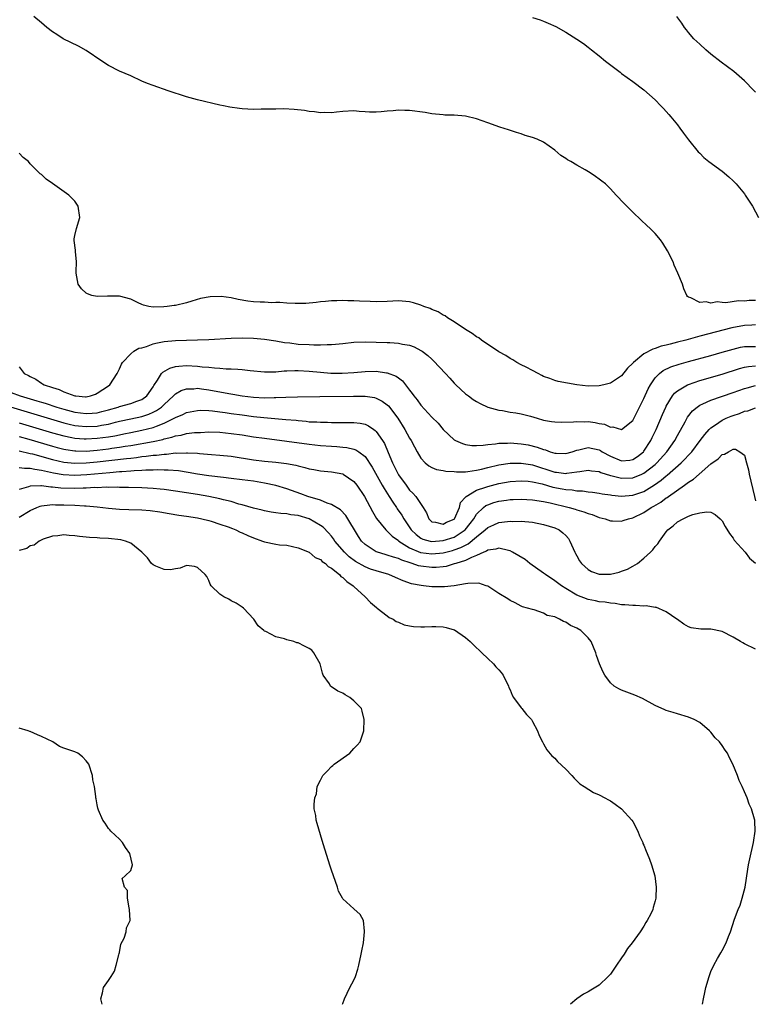
# Model space of a CAD drawing. Units: inches. Extents: x 2610000 to 2613000, y 1527000 to 1530000.
# Drawn here: x 2611903 to 2612035, y 1527000 to 1527176 of the extents above; entities that cross this region are included whole.
import ezdxf

# ---------------------------------------------------------------- set-up
doc = ezdxf.new("R2010")
doc.units = ezdxf.units.IN
doc.header["$MEASUREMENT"] = 0
doc.layers.add('LD26101527_2ft', color=52, linetype='Continuous')

msp = doc.modelspace()

# ---------------------------------------------------------------- linework, layer by layer
at = {"layer": 'LD26101527_2ft'}
for points, elevation in [([(2612035, 1527126.13), (2612033.88, 1527126.12), (2612033, 1527126), (2612031.95, 1527126.05), (2612029.67, 1527125.67), (2612029, 1527125.75), (2612028.13, 1527125.87), (2612027, 1527125.61), (2612026.15, 1527125.85), (2612025, 1527125.73), (2612023.4, 1527126.6), (2612023, 1527126.69), (2612022.81, 1527126.81), (2612022.7, 1527127), (2612022.18, 1527128.18), (2612021.89, 1527129), (2612021.07, 1527131), (2612020.44, 1527132.44), (2612020.21, 1527133), (2612019.23, 1527135), (2612018.39, 1527136.39), (2612017.95, 1527137), (2612017, 1527138.12), (2612016.13, 1527139), (2612015.51, 1527139.51), (2612014.49, 1527140.49), (2612014, 1527141), (2612013.47, 1527141.47), (2612011.96, 1527143), (2612011.46, 1527143.46), (2612011, 1527143.98), (2612010.48, 1527144.48), (2612010.05, 1527145), (2612009, 1527146.12), (2612008.08, 1527147), (2612007.47, 1527147.47), (2612007, 1527147.86), (2612006.29, 1527148.29), (2612005.34, 1527149), (2612004.48, 1527149.52), (2612003, 1527150.36), (2612001.92, 1527151), (2612001.32, 1527151.32), (2612001, 1527151.54), (2612000.11, 1527152.11), (2611999, 1527153.04), (2611997, 1527154.46), (2611995.85, 1527155), (2611995, 1527155.32), (2611993.69, 1527155.69), (2611993, 1527155.94), (2611992.18, 1527156.18), (2611990.7, 1527156.7), (2611989.16, 1527157.16), (2611987, 1527157.91), (2611985, 1527158.65), (2611983, 1527159.15), (2611981, 1527159.32), (2611979.33, 1527159.33), (2611979, 1527159.35), (2611977, 1527159.54), (2611975.78, 1527159.78), (2611973, 1527160.14), (2611972.13, 1527160.13), (2611971, 1527160.19), (2611970.06, 1527160.06), (2611969, 1527160.04), (2611967.88, 1527159.88), (2611967, 1527159.87), (2611965.83, 1527159.83), (2611965, 1527159.91), (2611963.96, 1527159.96), (2611963, 1527160.07), (2611961, 1527159.96), (2611959.86, 1527159.86), (2611959, 1527159.73), (2611957.81, 1527159.81), (2611957, 1527159.74), (2611955.93, 1527159.93), (2611955, 1527159.99), (2611954.13, 1527160.13), (2611952.33, 1527160.33), (2611950.42, 1527160.42), (2611949, 1527160.4), (2611948.41, 1527160.41), (2611947, 1527160.37), (2611946.38, 1527160.38), (2611945, 1527160.35), (2611943, 1527160.45), (2611942.5, 1527160.5), (2611940.75, 1527160.75), (2611939.65, 1527161), (2611939, 1527161.12), (2611935, 1527162.07), (2611933, 1527162.61), (2611929.69, 1527163.69), (2611927, 1527164.61), (2611925.98, 1527165), (2611925, 1527165.41), (2611923, 1527166.33), (2611921, 1527167.21), (2611919, 1527168.2), (2611917.83, 1527169), (2611915, 1527170.88), (2611913.66, 1527171.66), (2611910.92, 1527173), (2611909.74, 1527173.74), (2611909, 1527174.25), (2611907.97, 1527175), (2611907, 1527175.86), (2611905.66, 1527177)], 7474), ([(2611995, 1527176.8), (2611996.38, 1527176.38), (2611997, 1527176.16), (2611997.82, 1527175.82), (2611999.18, 1527175.18), (2612001, 1527174.17), (2612003, 1527172.93), (2612004.14, 1527172.14), (2612005, 1527171.5), (2612005.61, 1527171), (2612007, 1527169.93), (2612008.13, 1527169), (2612010.72, 1527167), (2612011, 1527166.78), (2612013, 1527165.36), (2612015, 1527163.84), (2612017, 1527162.03), (2612018.02, 1527161), (2612018.48, 1527160.48), (2612019, 1527159.95), (2612019.44, 1527159.44), (2612019.85, 1527159), (2612021, 1527157.59), (2612021.44, 1527157), (2612022.08, 1527156.08), (2612023, 1527154.88), (2612024.73, 1527152.73), (2612025, 1527152.47), (2612025.72, 1527151.72), (2612026.62, 1527151), (2612029, 1527149.29), (2612030.24, 1527148.24), (2612031, 1527147.55), (2612031.54, 1527147), (2612033, 1527145.23), (2612033.17, 1527145), (2612033.89, 1527143.89), (2612034.43, 1527143), (2612035.54, 1527141)], 7476), ([(2612035, 1527163.4), (2612034.23, 1527164.23), (2612033.49, 1527165), (2612033, 1527165.47), (2612031.14, 1527167.14), (2612028.83, 1527168.83), (2612027, 1527170.22), (2612026.09, 1527171), (2612025, 1527172), (2612023.97, 1527173), (2612023, 1527174.14), (2612022.62, 1527174.62), (2612022.28, 1527175), (2612021.79, 1527175.79), (2612020.88, 1527177)], 7478), ([(2612035, 1527121.75), (2612034.33, 1527121.67), (2612033, 1527121.6), (2612030.78, 1527121.22), (2612025, 1527119.69), (2612022.49, 1527119), (2612021, 1527118.61), (2612019.7, 1527118.3), (2612019, 1527118.09), (2612018.11, 1527117.89), (2612017, 1527117.49), (2612016.6, 1527117.4), (2612015, 1527116.56), (2612013.1, 1527115), (2612013, 1527114.87), (2612012.05, 1527113.95), (2612011, 1527112.6), (2612009, 1527111.31), (2612007.8, 1527111), (2612007, 1527110.82), (2612005, 1527110.78), (2612002.95, 1527111), (2612001.28, 1527111.28), (2611999.61, 1527111.61), (2611999, 1527111.75), (2611998.11, 1527112.11), (2611997, 1527112.5), (2611996.69, 1527112.69), (2611996.01, 1527113), (2611995, 1527113.56), (2611993.87, 1527114.13), (2611993, 1527114.6), (2611992.23, 1527115), (2611991.49, 1527115.49), (2611991, 1527115.73), (2611990.25, 1527116.25), (2611989, 1527116.93), (2611985.87, 1527119), (2611985.4, 1527119.4), (2611985, 1527119.59), (2611984.21, 1527120.21), (2611983, 1527120.88), (2611981, 1527122.29), (2611979.77, 1527123), (2611979.36, 1527123.36), (2611979, 1527123.49), (2611978.09, 1527124.09), (2611977, 1527124.48), (2611976.65, 1527124.65), (2611975.57, 1527125), (2611975, 1527125.28), (2611973.7, 1527125.7), (2611973, 1527125.89), (2611971, 1527126.03), (2611969, 1527125.94), (2611967, 1527125.88), (2611965.95, 1527125.95), (2611964.02, 1527125.98), (2611963, 1527126.06), (2611961.94, 1527126.06), (2611961, 1527126.09), (2611959.93, 1527126.07), (2611959, 1527126.03), (2611957.9, 1527125.9), (2611957, 1527125.84), (2611956.25, 1527125.75), (2611954.42, 1527125.58), (2611952.45, 1527125.55), (2611951, 1527125.64), (2611949.74, 1527125.74), (2611949, 1527125.74), (2611948.29, 1527125.71), (2611947, 1527125.78), (2611946.22, 1527125.78), (2611945, 1527125.87), (2611943.99, 1527126.01), (2611942.27, 1527126.27), (2611941, 1527126.55), (2611939.2, 1527126.8), (2611937.22, 1527126.78), (2611935.53, 1527126.47), (2611933.97, 1527125.97), (2611933, 1527125.67), (2611931, 1527125.22), (2611930.79, 1527125.21), (2611929.55, 1527125), (2611928.94, 1527124.94), (2611927, 1527124.89), (2611926.27, 1527125), (2611925.29, 1527125.29), (2611925, 1527125.38), (2611924.31, 1527125.69), (2611923, 1527126.35), (2611921, 1527126.86), (2611919.13, 1527126.88), (2611918.85, 1527126.85), (2611917, 1527126.8), (2611916.05, 1527127), (2611915.28, 1527127.28), (2611915, 1527127.44), (2611914.17, 1527128.17), (2611913.6, 1527129), (2611913.2, 1527131), (2611913.23, 1527131.23), (2611913.28, 1527133), (2611913.09, 1527134.91), (2611913.1, 1527135.1), (2611912.88, 1527136.88), (2611912.84, 1527137), (2611912.85, 1527137.15), (2611913, 1527137.75), (2611913.26, 1527139), (2611913.85, 1527141), (2611913.59, 1527143), (2611913.37, 1527143.37), (2611913, 1527143.88), (2611912.45, 1527144.45), (2611911.88, 1527145), (2611909, 1527147.07), (2611907.86, 1527147.86), (2611907, 1527148.66), (2611906.79, 1527148.79), (2611906.58, 1527149), (2611905, 1527150.58), (2611904.66, 1527151), (2611903.73, 1527151.73), (2611903, 1527152.52)], 7472), ([(2611903, 1527114.24), (2611903.92, 1527113), (2611904.68, 1527112.68), (2611905, 1527112.47), (2611906.01, 1527112.01), (2611907, 1527111.31), (2611907.2, 1527111.2), (2611907.47, 1527111), (2611909, 1527110.51), (2611910.15, 1527110.15), (2611911, 1527109.76), (2611912.98, 1527109.02), (2611913.14, 1527109), (2611914.87, 1527108.87), (2611915, 1527108.85), (2611915.78, 1527109), (2611916.68, 1527109.32), (2611917, 1527109.48), (2611919, 1527110.83), (2611919.28, 1527111), (2611920.6, 1527113), (2611920.71, 1527113.29), (2611921, 1527113.88), (2611921.33, 1527114.67), (2611921.53, 1527115), (2611923, 1527116.56), (2611923.56, 1527117), (2611924.45, 1527117.55), (2611925, 1527117.64), (2611925.86, 1527117.86), (2611927, 1527118.31), (2611927.52, 1527118.48), (2611929, 1527118.74), (2611931, 1527118.94), (2611935, 1527119.06), (2611937, 1527119.14), (2611941, 1527119.38), (2611943, 1527119.43), (2611945, 1527119.35), (2611947, 1527119.16), (2611949, 1527118.86), (2611950.57, 1527118.57), (2611951.5, 1527118.5), (2611953, 1527118.3), (2611955, 1527118.19), (2611955.85, 1527118.15), (2611957, 1527118.15), (2611958.23, 1527118.23), (2611959, 1527118.23), (2611959.73, 1527118.27), (2611961, 1527118.42), (2611963, 1527118.61), (2611965, 1527118.67), (2611967, 1527118.65), (2611969, 1527118.59), (2611969.45, 1527118.55), (2611971, 1527118.48), (2611971.71, 1527118.29), (2611973, 1527118.07), (2611973.81, 1527117.81), (2611975, 1527117.16), (2611975.25, 1527117), (2611976.27, 1527116.27), (2611977, 1527115.56), (2611977.3, 1527115.3), (2611979.43, 1527113), (2611980.19, 1527112.19), (2611981, 1527111.3), (2611981.3, 1527111), (2611983, 1527109.4), (2611983.53, 1527109), (2611984.39, 1527108.39), (2611985, 1527107.98), (2611985.64, 1527107.64), (2611987, 1527107), (2611989, 1527106.46), (2611989.63, 1527106.37), (2611991, 1527106.12), (2611992.03, 1527105.97), (2611993, 1527105.78), (2611994.64, 1527105.36), (2611995.85, 1527105), (2611997, 1527104.68), (2611998.43, 1527104.43), (2611999, 1527104.34), (2612000.3, 1527104.3), (2612002.37, 1527104.37), (2612003, 1527104.45), (2612004.38, 1527104.38), (2612005, 1527104.4), (2612006.23, 1527104.23), (2612007, 1527104.07), (2612007.92, 1527103.92), (2612009, 1527103.42), (2612009.45, 1527103.45), (2612011, 1527102.98), (2612013, 1527104.62), (2612015, 1527108.55), (2612015.75, 1527110.25), (2612016.16, 1527111), (2612017, 1527112.23), (2612017.76, 1527113), (2612018.46, 1527113.54), (2612019.81, 1527114.19), (2612021.31, 1527114.69), (2612023, 1527115.17), (2612027, 1527116.25), (2612029, 1527116.82), (2612031, 1527117.41), (2612032.29, 1527117.71), (2612033, 1527117.84), (2612035, 1527117.86)], 7470), ([(2611901.6, 1527109.6), (2611903.19, 1527109), (2611905, 1527108.47), (2611906.15, 1527108.15), (2611907, 1527107.88), (2611907.69, 1527107.69), (2611909.77, 1527107), (2611911, 1527106.64), (2611913, 1527106.12), (2611915, 1527105.85), (2611916.09, 1527105.91), (2611917, 1527106), (2611917.82, 1527106.19), (2611919, 1527106.5), (2611920.73, 1527107), (2611921, 1527107.1), (2611923, 1527107.67), (2611924.08, 1527108.08), (2611925, 1527108.39), (2611925.89, 1527109), (2611927, 1527110.61), (2611927.14, 1527110.86), (2611927.83, 1527111.83), (2611928.52, 1527113), (2611928.73, 1527113.27), (2611930, 1527114), (2611931, 1527114.25), (2611931.64, 1527114.36), (2611933, 1527114.44), (2611935, 1527114.33), (2611935.78, 1527114.22), (2611937, 1527114.13), (2611937.99, 1527114.01), (2611939, 1527113.97), (2611940.12, 1527113.88), (2611941, 1527113.88), (2611942.23, 1527113.77), (2611943, 1527113.74), (2611944.44, 1527113.56), (2611947, 1527113.31), (2611948.67, 1527113.33), (2611949, 1527113.31), (2611950.53, 1527113.47), (2611951, 1527113.48), (2611952.44, 1527113.56), (2611953, 1527113.57), (2611955, 1527113.46), (2611957, 1527113.25), (2611958.9, 1527113.1), (2611960.91, 1527113.09), (2611963, 1527113.21), (2611965, 1527113.37), (2611967, 1527113.42), (2611968.83, 1527113.17), (2611969, 1527113.17), (2611970.57, 1527112.57), (2611971, 1527112.22), (2611971.7, 1527111.7), (2611973, 1527110.01), (2611973.46, 1527109.46), (2611973.77, 1527109), (2611974.32, 1527108.32), (2611975, 1527107.35), (2611977, 1527105.18), (2611978.1, 1527104.1), (2611979, 1527102.99), (2611981, 1527101.14), (2611981.24, 1527101), (2611982.46, 1527100.46), (2611983, 1527100.28), (2611984.13, 1527100.13), (2611985, 1527100.12), (2611986.17, 1527100.17), (2611987, 1527100.32), (2611988.42, 1527100.42), (2611989, 1527100.52), (2611990.55, 1527100.55), (2611991, 1527100.58), (2611993, 1527100.44), (2611994.22, 1527100.22), (2611995.85, 1527099.85), (2611997, 1527099.4), (2611997.34, 1527099.34), (2611998.21, 1527099), (2611999, 1527098.77), (2611999.25, 1527098.75), (2612001, 1527098.71), (2612002.12, 1527099), (2612003, 1527099.28), (2612003.33, 1527099.33), (2612005, 1527099.74), (2612007, 1527099.32), (2612007.22, 1527099.22), (2612007.52, 1527099), (2612009, 1527098.21), (2612011, 1527097.36), (2612012.49, 1527097.51), (2612013, 1527097.6), (2612013.84, 1527098.16), (2612014.9, 1527099), (2612015, 1527099.12), (2612016.21, 1527101), (2612016.46, 1527101.54), (2612017.18, 1527103), (2612018.32, 1527105.68), (2612018.91, 1527107), (2612019, 1527107.18), (2612020.12, 1527109), (2612020.5, 1527109.5), (2612021, 1527109.9), (2612022.83, 1527111), (2612023, 1527111.08), (2612025, 1527111.74), (2612029, 1527112.88), (2612032.11, 1527113.89), (2612033, 1527114.14), (2612033.73, 1527114.27), (2612035, 1527114.37)], 7468), ([(2611899, 1527107.74), (2611910.39, 1527104.39), (2611911, 1527104.21), (2611911.96, 1527103.96), (2611913, 1527103.72), (2611913.64, 1527103.64), (2611915, 1527103.5), (2611917, 1527103.6), (2611917.75, 1527103.75), (2611919, 1527103.96), (2611920.29, 1527104.29), (2611921, 1527104.46), (2611923, 1527104.91), (2611925, 1527105.34), (2611926.27, 1527105.73), (2611927, 1527106.07), (2611927.63, 1527106.37), (2611928.49, 1527107), (2611929, 1527107.49), (2611930.65, 1527109), (2611931, 1527109.35), (2611932.05, 1527109.95), (2611933, 1527110.26), (2611934.29, 1527110.29), (2611935, 1527110.37), (2611935.7, 1527110.3), (2611937, 1527110.11), (2611940.58, 1527109.42), (2611941.32, 1527109.32), (2611943, 1527109), (2611945, 1527108.78), (2611947, 1527108.68), (2611948.72, 1527108.72), (2611949, 1527108.71), (2611950.8, 1527108.8), (2611952.87, 1527108.87), (2611956.89, 1527108.89), (2611962.95, 1527108.95), (2611965, 1527108.94), (2611966.7, 1527108.7), (2611967, 1527108.61), (2611968.08, 1527108.08), (2611969, 1527107.39), (2611969.2, 1527107.2), (2611970.86, 1527105), (2611972.14, 1527103), (2611973, 1527101.46), (2611973.3, 1527101), (2611973.88, 1527099.88), (2611974.35, 1527099), (2611975, 1527097.88), (2611975.81, 1527097), (2611976.46, 1527096.46), (2611977, 1527096.16), (2611977.82, 1527095.82), (2611979, 1527095.63), (2611979.5, 1527095.5), (2611981, 1527095.44), (2611981.39, 1527095.39), (2611983, 1527095.42), (2611983.45, 1527095.45), (2611985, 1527095.68), (2611985.89, 1527095.89), (2611987, 1527096.19), (2611989, 1527096.68), (2611991, 1527096.96), (2611993, 1527096.97), (2611994.69, 1527096.69), (2611995, 1527096.66), (2611996.25, 1527096.25), (2611997.78, 1527095.78), (2611999, 1527095.36), (2611999.34, 1527095.34), (2612001, 1527095.12), (2612001.15, 1527095.15), (2612003, 1527095.39), (2612003.49, 1527095.49), (2612005, 1527095.71), (2612005.61, 1527095.61), (2612007, 1527095.45), (2612007.3, 1527095.3), (2612009, 1527094.75), (2612009.31, 1527094.69), (2612011, 1527094.25), (2612013, 1527094.32), (2612014.65, 1527095), (2612015, 1527095.17), (2612017, 1527096.73), (2612017.31, 1527097), (2612019.12, 1527099), (2612020.51, 1527101), (2612021, 1527101.91), (2612022.38, 1527104.38), (2612022.81, 1527105.19), (2612023.69, 1527106.31), (2612024.52, 1527107), (2612025, 1527107.33), (2612025.56, 1527107.56), (2612027, 1527108.24), (2612031, 1527109.59), (2612033, 1527110.32), (2612033.52, 1527110.48), (2612035, 1527110.85)], 7466), ([(2611903, 1527104.16), (2611909, 1527102.4), (2611911, 1527101.83), (2611912.46, 1527101.54), (2611913, 1527101.42), (2611914.67, 1527101.33), (2611915, 1527101.29), (2611917, 1527101.41), (2611919, 1527101.68), (2611920.13, 1527101.87), (2611921, 1527102.06), (2611921.79, 1527102.21), (2611923, 1527102.48), (2611925, 1527102.87), (2611927, 1527103.35), (2611927.61, 1527103.61), (2611929, 1527104.12), (2611930.81, 1527105), (2611931, 1527105.12), (2611932.33, 1527105.67), (2611933, 1527106.03), (2611935, 1527106.42), (2611935.56, 1527106.44), (2611937, 1527106.39), (2611937.66, 1527106.34), (2611939, 1527106.16), (2611939.95, 1527106.05), (2611941, 1527105.88), (2611943, 1527105.59), (2611945, 1527105.34), (2611946.87, 1527105.13), (2611950.8, 1527104.8), (2611952.64, 1527104.64), (2611953, 1527104.59), (2611954.47, 1527104.47), (2611955, 1527104.39), (2611956.35, 1527104.35), (2611957, 1527104.28), (2611958.29, 1527104.29), (2611959, 1527104.25), (2611960.27, 1527104.27), (2611963, 1527104.25), (2611964.11, 1527104.11), (2611965, 1527103.93), (2611965.65, 1527103.65), (2611966.56, 1527103), (2611966.83, 1527102.83), (2611967, 1527102.64), (2611968.15, 1527101), (2611968.47, 1527100.47), (2611969.13, 1527098.87), (2611969.94, 1527097), (2611970.31, 1527096.31), (2611970.93, 1527095), (2611971, 1527094.88), (2611972.36, 1527093), (2611972.64, 1527092.64), (2611973, 1527092.14), (2611973.59, 1527091.59), (2611974.09, 1527091), (2611975.42, 1527089), (2611976.03, 1527088.03), (2611976.42, 1527087), (2611977, 1527086.44), (2611977.62, 1527086.38), (2611979, 1527086.01), (2611979.63, 1527086.37), (2611981, 1527086.95), (2611981.05, 1527087), (2611981.91, 1527089), (2611982.12, 1527089.88), (2611983, 1527090.85), (2611983.05, 1527090.95), (2611983.12, 1527091), (2611985, 1527092.13), (2611986.66, 1527092.66), (2611987, 1527092.8), (2611989, 1527093.31), (2611991, 1527093.68), (2611993, 1527093.81), (2611994.27, 1527093.73), (2611995, 1527093.64), (2611996.76, 1527093.24), (2611998.68, 1527092.68), (2612000.36, 1527092.36), (2612001, 1527092.21), (2612002.16, 1527092.16), (2612003, 1527092), (2612004, 1527092), (2612005, 1527091.84), (2612005.76, 1527091.76), (2612007, 1527091.6), (2612007.49, 1527091.49), (2612009, 1527091.27), (2612009.23, 1527091.23), (2612011, 1527091.05), (2612013, 1527091.2), (2612015, 1527091.9), (2612016.92, 1527093.08), (2612018.09, 1527093.91), (2612019, 1527094.68), (2612019.19, 1527094.81), (2612021.7, 1527097), (2612022.35, 1527097.65), (2612023, 1527098.38), (2612023.31, 1527098.69), (2612023.58, 1527099), (2612025.1, 1527101), (2612025.91, 1527102.09), (2612026.71, 1527103), (2612027, 1527103.28), (2612027.82, 1527103.82), (2612029, 1527104.64), (2612029.75, 1527105), (2612030.63, 1527105.37), (2612031, 1527105.51), (2612032.12, 1527105.88), (2612033, 1527106.25), (2612033.64, 1527106.36), (2612035, 1527106.89)], 7464), ([(2611903, 1527101.72), (2611904.75, 1527101.25), (2611909, 1527100.01), (2611909.79, 1527099.79), (2611911, 1527099.48), (2611911.4, 1527099.4), (2611913, 1527099.16), (2611913.15, 1527099.15), (2611915, 1527099.13), (2611917, 1527099.29), (2611919, 1527099.53), (2611919.63, 1527099.63), (2611921, 1527099.81), (2611921.99, 1527099.99), (2611923, 1527100.14), (2611927, 1527100.84), (2611928.78, 1527101.22), (2611929, 1527101.29), (2611930.4, 1527101.6), (2611931, 1527101.83), (2611932.02, 1527101.98), (2611933, 1527102.25), (2611934.44, 1527102.44), (2611935, 1527102.48), (2611935.52, 1527102.48), (2611937, 1527102.55), (2611939, 1527102.49), (2611941, 1527102.3), (2611943, 1527102.02), (2611945, 1527101.7), (2611947, 1527101.41), (2611955, 1527100.34), (2611957, 1527100.14), (2611959, 1527099.98), (2611959.93, 1527099.93), (2611961, 1527099.82), (2611961.77, 1527099.77), (2611963, 1527099.49), (2611963.37, 1527099.37), (2611963.91, 1527099), (2611965, 1527098.18), (2611966.26, 1527096.26), (2611968.1, 1527093), (2611968.41, 1527092.41), (2611969.32, 1527091), (2611969.96, 1527089.96), (2611970.63, 1527089), (2611970.77, 1527088.77), (2611971.62, 1527087.62), (2611971.98, 1527087), (2611973.3, 1527085), (2611974.15, 1527084.15), (2611975, 1527083.54), (2611975.35, 1527083.35), (2611976.65, 1527083), (2611977, 1527082.93), (2611979, 1527083.08), (2611981, 1527083.72), (2611982.96, 1527085), (2611983.87, 1527086.13), (2611984.51, 1527087), (2611985, 1527087.8), (2611986.23, 1527089), (2611986.64, 1527089.36), (2611987, 1527089.52), (2611988.11, 1527089.89), (2611989, 1527090.13), (2611990.34, 1527090.34), (2611991, 1527090.42), (2611991.56, 1527090.44), (2611993, 1527090.52), (2611995, 1527090.4), (2611997, 1527090.07), (2611998.18, 1527089.82), (2612001.61, 1527089), (2612002.69, 1527088.69), (2612003, 1527088.58), (2612004.24, 1527088.24), (2612005, 1527087.91), (2612005.73, 1527087.73), (2612007, 1527087.24), (2612008.05, 1527087), (2612009, 1527086.62), (2612009.35, 1527086.65), (2612011, 1527086.56), (2612011.3, 1527086.7), (2612012.25, 1527087), (2612013, 1527087.16), (2612015, 1527088.1), (2612016.32, 1527089), (2612016.77, 1527089.23), (2612018.02, 1527089.98), (2612019, 1527090.74), (2612019.17, 1527090.83), (2612019.39, 1527091), (2612022.28, 1527093), (2612023, 1527093.53), (2612023.91, 1527094.09), (2612024.9, 1527095), (2612027, 1527096.81), (2612028.29, 1527097.71), (2612029, 1527098.48), (2612029.44, 1527098.56), (2612030.14, 1527099), (2612031, 1527099.44), (2612031.44, 1527099.44), (2612032.2, 1527099), (2612033, 1527098.36), (2612033.4, 1527097), (2612033.75, 1527095.75), (2612033.88, 1527095), (2612034.8, 1527091), (2612035, 1527090.19)], 7462), ([(2611903, 1527099.15), (2611905, 1527098.71), (2611905.38, 1527098.62), (2611909, 1527097.62), (2611911, 1527097.16), (2611913, 1527096.95), (2611915, 1527097), (2611917, 1527097.19), (2611922.23, 1527097.77), (2611923, 1527097.88), (2611924.02, 1527097.98), (2611925, 1527098.13), (2611925.8, 1527098.2), (2611927, 1527098.37), (2611927.6, 1527098.4), (2611929, 1527098.59), (2611929.41, 1527098.59), (2611931, 1527098.78), (2611931.24, 1527098.76), (2611933, 1527098.83), (2611933.19, 1527098.81), (2611935, 1527098.72), (2611935.32, 1527098.68), (2611937.51, 1527098.49), (2611939, 1527098.4), (2611941, 1527098.19), (2611945, 1527097.55), (2611947, 1527097.31), (2611949, 1527097.14), (2611950.9, 1527096.9), (2611952.58, 1527096.58), (2611953, 1527096.45), (2611954.2, 1527096.2), (2611955, 1527095.93), (2611955.82, 1527095.82), (2611957, 1527095.58), (2611959, 1527095.43), (2611961, 1527095.03), (2611961.06, 1527095), (2611963, 1527093.67), (2611963.54, 1527093), (2611964.9, 1527091), (2611966.32, 1527088.32), (2611967.06, 1527087.06), (2611968.75, 1527085), (2611968.87, 1527084.87), (2611969, 1527084.79), (2611969.89, 1527083.89), (2611971, 1527083.08), (2611971.08, 1527083), (2611973, 1527081.79), (2611974.95, 1527080.95), (2611977, 1527080.69), (2611979, 1527080.92), (2611980.67, 1527081.33), (2611981, 1527081.43), (2611982.17, 1527081.83), (2611983, 1527082.29), (2611983.49, 1527082.51), (2611985, 1527083.77), (2611986.55, 1527085), (2611987, 1527085.45), (2611988.1, 1527085.9), (2611989, 1527086.33), (2611990.53, 1527086.53), (2611991, 1527086.55), (2611991.48, 1527086.52), (2611993, 1527086.57), (2611995, 1527086.4), (2611997, 1527085.98), (2611999, 1527085.35), (2611999.82, 1527085), (2612000.48, 1527084.48), (2612001, 1527084), (2612001.47, 1527083.47), (2612001.74, 1527083), (2612002.61, 1527081), (2612002.75, 1527080.75), (2612003, 1527080.35), (2612003.46, 1527079.46), (2612003.78, 1527079), (2612005, 1527077.9), (2612005.57, 1527077.57), (2612007, 1527077.08), (2612009, 1527077.09), (2612010.55, 1527077.45), (2612011, 1527077.59), (2612012.04, 1527077.96), (2612013, 1527078.48), (2612013.85, 1527079), (2612015, 1527079.91), (2612016.17, 1527081), (2612016.57, 1527081.43), (2612017, 1527082), (2612017.48, 1527082.52), (2612017.8, 1527083), (2612019, 1527084.67), (2612019.29, 1527085), (2612020.26, 1527085.74), (2612021, 1527086.45), (2612022.01, 1527087), (2612023, 1527087.44), (2612023.75, 1527087.75), (2612025, 1527088.03), (2612026.26, 1527088.26), (2612027, 1527088.15), (2612027.78, 1527087.78), (2612028.64, 1527087), (2612029, 1527086.65), (2612029.58, 1527085.58), (2612030.33, 1527084.33), (2612031, 1527083.52), (2612031.18, 1527083.18), (2612033.13, 1527081), (2612033.91, 1527079.91), (2612035, 1527079.03)], 7460), ([(2612035, 1527063.61), (2612033, 1527064.6), (2612032.74, 1527064.74), (2612032.33, 1527065), (2612031, 1527065.79), (2612029, 1527066.79), (2612027, 1527067.19), (2612025.19, 1527067.19), (2612023.45, 1527067.45), (2612023, 1527067.62), (2612022.13, 1527068.13), (2612021, 1527068.92), (2612020.91, 1527069), (2612019, 1527070.33), (2612017.13, 1527071.13), (2612017, 1527071.12), (2612015.4, 1527071.4), (2612015, 1527071.36), (2612013.47, 1527071.47), (2612013, 1527071.43), (2612011.6, 1527071.6), (2612011, 1527071.58), (2612009.82, 1527071.82), (2612009, 1527071.85), (2612008.04, 1527072.04), (2612007, 1527072.12), (2612006.29, 1527072.29), (2612005, 1527072.51), (2612003, 1527073.29), (2612001, 1527074.48), (2612000.22, 1527075), (2611999.52, 1527075.52), (2611999, 1527075.86), (2611997.33, 1527077), (2611997.15, 1527077.15), (2611997, 1527077.25), (2611994.53, 1527079), (2611993.7, 1527079.7), (2611991.46, 1527081), (2611991, 1527081.24), (2611990.72, 1527081.28), (2611989, 1527081.7), (2611988.47, 1527081.53), (2611987, 1527081.35), (2611986.8, 1527081.2), (2611986.29, 1527081), (2611985, 1527080.42), (2611984.08, 1527080.08), (2611983, 1527079.54), (2611981.29, 1527079), (2611981, 1527078.89), (2611979.53, 1527078.47), (2611979, 1527078.38), (2611977.75, 1527078.25), (2611977, 1527078.24), (2611975, 1527078.5), (2611974.59, 1527078.59), (2611973.48, 1527079), (2611973.1, 1527079.1), (2611971.58, 1527079.58), (2611971, 1527079.87), (2611970.1, 1527080.1), (2611969, 1527080.5), (2611968.59, 1527080.59), (2611967.22, 1527081), (2611967, 1527081.08), (2611965, 1527082.38), (2611964.39, 1527083), (2611963.83, 1527083.83), (2611961.57, 1527087.57), (2611960.6, 1527088.6), (2611959, 1527089.58), (2611958.19, 1527089.81), (2611957, 1527090.31), (2611954.74, 1527091), (2611953.48, 1527091.48), (2611951, 1527092.36), (2611949, 1527092.97), (2611947, 1527093.4), (2611945, 1527093.71), (2611943, 1527093.98), (2611941, 1527094.23), (2611939.64, 1527094.36), (2611937, 1527094.66), (2611935, 1527094.99), (2611933.31, 1527095.31), (2611931.56, 1527095.56), (2611929.7, 1527095.7), (2611929, 1527095.7), (2611927.75, 1527095.75), (2611927, 1527095.71), (2611925.7, 1527095.7), (2611925, 1527095.64), (2611923.59, 1527095.59), (2611923, 1527095.52), (2611921.43, 1527095.43), (2611921, 1527095.38), (2611919.25, 1527095.25), (2611915.14, 1527094.86), (2611913, 1527094.75), (2611910.88, 1527094.88), (2611909.18, 1527095.18), (2611907.52, 1527095.52), (2611907, 1527095.67), (2611905.81, 1527095.81), (2611905, 1527096.02), (2611903.98, 1527095.98), (2611903, 1527096.12)], 7458), ([(2612025.51, 1527000), (2612025.69, 1527001), (2612025.91, 1527002.09), (2612026.12, 1527003), (2612026.67, 1527005), (2612027, 1527005.86), (2612027.52, 1527007), (2612028.19, 1527008.19), (2612028.79, 1527009.21), (2612029, 1527009.63), (2612029.75, 1527011), (2612030.16, 1527012.16), (2612030.52, 1527013), (2612031.24, 1527015.24), (2612031.9, 1527017), (2612032.23, 1527017.77), (2612032.63, 1527019), (2612033.15, 1527021), (2612033.41, 1527022.59), (2612033.46, 1527023), (2612033.76, 1527025), (2612033.96, 1527026.04), (2612034.62, 1527029), (2612034.93, 1527031), (2612034.86, 1527032.86), (2612034.86, 1527033), (2612034.83, 1527033.17), (2612034.3, 1527035), (2612033.87, 1527035.87), (2612033.5, 1527037), (2612033, 1527038.09), (2612032.61, 1527039), (2612032.08, 1527040.08), (2612031.75, 1527041), (2612030.96, 1527043), (2612030.26, 1527044.26), (2612029.97, 1527045), (2612029.54, 1527045.54), (2612029, 1527046.36), (2612028.52, 1527047), (2612027.76, 1527047.76), (2612027, 1527048.76), (2612026.74, 1527049), (2612025, 1527050.48), (2612024.03, 1527051), (2612023, 1527051.45), (2612021, 1527052.05), (2612020.26, 1527052.26), (2612019, 1527052.65), (2612018.75, 1527052.75), (2612017, 1527053.51), (2612014.77, 1527054.77), (2612013.39, 1527055.39), (2612011, 1527056.28), (2612010.5, 1527056.5), (2612009.69, 1527057), (2612009, 1527057.57), (2612007.97, 1527059), (2612007.64, 1527059.64), (2612007.06, 1527061), (2612006.52, 1527062.52), (2612006.38, 1527063), (2612005.96, 1527063.96), (2612005.56, 1527065), (2612005, 1527065.68), (2612003.69, 1527067), (2612003, 1527067.39), (2612001.86, 1527067.86), (2612001, 1527068.46), (2612000.56, 1527068.56), (2611999.89, 1527069), (2611999, 1527069.4), (2611997.66, 1527069.66), (2611997, 1527070.11), (2611995.35, 1527070.65), (2611995, 1527070.71), (2611994.14, 1527071), (2611993.24, 1527071.24), (2611993, 1527071.35), (2611991.93, 1527071.93), (2611991, 1527072.35), (2611990.63, 1527072.63), (2611989, 1527073.62), (2611987, 1527074.89), (2611986.72, 1527075), (2611985.43, 1527075.43), (2611983.42, 1527075.42), (2611983, 1527075.32), (2611981, 1527075), (2611979.22, 1527074.78), (2611977, 1527074.8), (2611975.48, 1527075), (2611975.04, 1527075.04), (2611973.34, 1527075.34), (2611971.85, 1527075.85), (2611970.48, 1527076.48), (2611969.27, 1527077), (2611967, 1527077.65), (2611965.99, 1527077.99), (2611965, 1527078.37), (2611963.31, 1527079.31), (2611962.17, 1527080.17), (2611961.31, 1527081), (2611959.62, 1527083), (2611959.38, 1527083.38), (2611959, 1527083.86), (2611958.47, 1527084.47), (2611957.47, 1527085.47), (2611957, 1527085.8), (2611955.01, 1527087.01), (2611953, 1527087.6), (2611951.72, 1527087.72), (2611951, 1527087.89), (2611949.91, 1527087.91), (2611949, 1527088.08), (2611948.17, 1527088.17), (2611947, 1527088.41), (2611946.54, 1527088.54), (2611945, 1527088.89), (2611943, 1527089.47), (2611942.4, 1527089.6), (2611941, 1527090.06), (2611939.63, 1527090.37), (2611939, 1527090.56), (2611937, 1527090.98), (2611935, 1527091.32), (2611931, 1527091.95), (2611929, 1527092.22), (2611928.3, 1527092.3), (2611927, 1527092.42), (2611925, 1527092.54), (2611922.61, 1527092.61), (2611921, 1527092.62), (2611920.64, 1527092.64), (2611919, 1527092.61), (2611918.63, 1527092.63), (2611917, 1527092.56), (2611916.57, 1527092.57), (2611915, 1527092.47), (2611914.47, 1527092.47), (2611913, 1527092.4), (2611910.48, 1527092.48), (2611909, 1527092.67), (2611908.67, 1527092.67), (2611907, 1527092.89), (2611906.87, 1527092.87), (2611905, 1527092.81), (2611904.7, 1527092.7), (2611903, 1527092.21)], 7456), ([(2611903, 1527087.29), (2611905, 1527088.49), (2611906.16, 1527089), (2611906.76, 1527089.23), (2611907, 1527089.29), (2611908.49, 1527089.51), (2611909, 1527089.53), (2611909.5, 1527089.5), (2611911, 1527089.5), (2611913, 1527089.41), (2611914.69, 1527089.3), (2611915, 1527089.3), (2611917, 1527089.14), (2611919, 1527088.92), (2611921, 1527088.73), (2611922.67, 1527088.67), (2611925, 1527088.61), (2611926.48, 1527088.48), (2611928.22, 1527088.22), (2611929.91, 1527087.91), (2611931.63, 1527087.63), (2611933, 1527087.45), (2611935, 1527087.14), (2611935.77, 1527087), (2611937, 1527086.7), (2611937.43, 1527086.57), (2611939, 1527086.05), (2611940.44, 1527085.56), (2611941.23, 1527085.23), (2611941.82, 1527085), (2611942.6, 1527084.6), (2611943, 1527084.46), (2611943.98, 1527083.98), (2611945, 1527083.55), (2611946.61, 1527083), (2611947, 1527082.84), (2611949, 1527082.44), (2611949.67, 1527082.33), (2611951, 1527082.25), (2611953, 1527081.81), (2611954.99, 1527081.01), (2611956.08, 1527080.08), (2611957, 1527079.72), (2611957.34, 1527079.34), (2611957.89, 1527079), (2611958.42, 1527078.42), (2611959, 1527078.15), (2611960.4, 1527077), (2611960.67, 1527076.67), (2611961, 1527076.48), (2611961.74, 1527075.74), (2611962.86, 1527075), (2611963, 1527074.85), (2611965.01, 1527073), (2611965.99, 1527071.99), (2611967.07, 1527071.07), (2611967.18, 1527071), (2611969, 1527069.6), (2611969.33, 1527069.33), (2611970.03, 1527069), (2611970.6, 1527068.6), (2611971, 1527068.45), (2611971.99, 1527067.99), (2611973, 1527067.79), (2611973.7, 1527067.7), (2611975, 1527067.62), (2611975.65, 1527067.65), (2611977, 1527067.67), (2611977.7, 1527067.7), (2611979, 1527067.63), (2611979.54, 1527067.54), (2611981, 1527067.11), (2611981.07, 1527067.07), (2611983, 1527065.74), (2611983.83, 1527065), (2611984.42, 1527064.42), (2611985.94, 1527063), (2611987, 1527061.93), (2611988.03, 1527061), (2611988.47, 1527060.47), (2611989, 1527059.9), (2611989.42, 1527059.42), (2611989.74, 1527059), (2611990.71, 1527057), (2611990.79, 1527056.79), (2611991, 1527056.36), (2611991.4, 1527055.4), (2611991.64, 1527055), (2611993, 1527053.12), (2611993.13, 1527053), (2611993.93, 1527051.93), (2611994.86, 1527051), (2611995, 1527050.69), (2611995.9, 1527049), (2611996.19, 1527048.19), (2611996.8, 1527047), (2611997, 1527046.68), (2611997.6, 1527045.6), (2611998.49, 1527044.49), (2611999, 1527044.08), (2611999.5, 1527043.5), (2612001, 1527042.14), (2612002.05, 1527041), (2612002.49, 1527040.49), (2612003, 1527040.05), (2612003.52, 1527039.52), (2612004.29, 1527039), (2612005.95, 1527037.95), (2612007, 1527037.53), (2612007.99, 1527037), (2612008.62, 1527036.62), (2612009, 1527036.44), (2612009.84, 1527035.84), (2612011, 1527035.05), (2612012.85, 1527033), (2612013, 1527032.76), (2612013.91, 1527031), (2612014.21, 1527030.21), (2612014.78, 1527029), (2612014.83, 1527028.83), (2612015, 1527028.49), (2612015.41, 1527027.41), (2612015.59, 1527027), (2612016.01, 1527025.99), (2612016.36, 1527025), (2612016.97, 1527023), (2612017.17, 1527021), (2612017.12, 1527019.12), (2612017.11, 1527019), (2612017, 1527018.54), (2612016.64, 1527017.36), (2612016.58, 1527017), (2612016.23, 1527016.23), (2612015.59, 1527015), (2612015.34, 1527014.66), (2612015, 1527014.03), (2612014.33, 1527013), (2612012.91, 1527011), (2612012.03, 1527009.97), (2612011.46, 1527009), (2612011, 1527008.3), (2612010.08, 1527007), (2612009, 1527005.41), (2612008.6, 1527005), (2612007, 1527003.43), (2612005.47, 1527002.53), (2612005, 1527002.23), (2612004.19, 1527001.81), (2612002.99, 1527001.01), (2612001.85, 1527000)], 7454), ([(2611960.94, 1527000), (2611961, 1527000.14), (2611961.31, 1527001), (2611962.3, 1527003), (2611963, 1527004.35), (2611963.28, 1527005), (2611963.69, 1527006.31), (2611963.89, 1527007), (2611964.34, 1527009), (2611964.42, 1527009.58), (2611964.7, 1527011), (2611964.93, 1527013), (2611964.9, 1527013.1), (2611964.72, 1527015), (2611964.11, 1527016.11), (2611963, 1527017.08), (2611961, 1527018.91), (2611960.94, 1527019), (2611960.26, 1527020.26), (2611960.04, 1527021), (2611959, 1527024.01), (2611958.76, 1527024.76), (2611957.82, 1527027.82), (2611957.32, 1527029.32), (2611956.4, 1527032.4), (2611956.24, 1527033), (2611956.16, 1527033.84), (2611955.91, 1527035), (2611955.86, 1527035.86), (2611956.03, 1527037), (2611956.31, 1527037.69), (2611956.44, 1527039), (2611957, 1527040.18), (2611957.43, 1527041), (2611958.24, 1527041.76), (2611959, 1527042.6), (2611959.23, 1527042.77), (2611959.46, 1527043), (2611962.25, 1527045), (2611963, 1527045.83), (2611963.59, 1527046.41), (2611964.16, 1527047), (2611964.8, 1527049), (2611964.86, 1527051), (2611964.51, 1527052.51), (2611964.37, 1527053), (2611963, 1527054.39), (2611962.25, 1527055), (2611961.44, 1527055.44), (2611961, 1527055.72), (2611960.13, 1527056.13), (2611959, 1527056.9), (2611958.93, 1527056.93), (2611958.83, 1527057), (2611958.61, 1527057.39), (2611957.47, 1527059), (2611957.36, 1527059.36), (2611956.97, 1527061), (2611955.85, 1527063), (2611955.44, 1527063.44), (2611955, 1527063.75), (2611954.16, 1527064.16), (2611953, 1527064.75), (2611952.79, 1527064.79), (2611952.26, 1527065), (2611951, 1527065.31), (2611950.54, 1527065.46), (2611949, 1527065.85), (2611947.21, 1527066.79), (2611947, 1527066.88), (2611946.87, 1527067), (2611945.84, 1527067.84), (2611945.05, 1527069), (2611943.24, 1527071), (2611943, 1527071.18), (2611941.88, 1527071.88), (2611941, 1527072.31), (2611940.57, 1527072.57), (2611939.69, 1527073), (2611939, 1527073.47), (2611937.43, 1527075), (2611937.27, 1527075.27), (2611937, 1527075.94), (2611936.66, 1527076.66), (2611936.32, 1527077), (2611935, 1527078.24), (2611934.43, 1527078.43), (2611933, 1527078.6), (2611931.88, 1527078.12), (2611931, 1527078.05), (2611930.15, 1527077.85), (2611929, 1527077.88), (2611927.49, 1527078.51), (2611927, 1527078.74), (2611926.73, 1527079), (2611925.99, 1527079.99), (2611924.97, 1527081), (2611923, 1527082.64), (2611922.07, 1527083), (2611921.21, 1527083.21), (2611919, 1527083.43), (2611917.49, 1527083.49), (2611917, 1527083.55), (2611915.61, 1527083.61), (2611915, 1527083.7), (2611913.8, 1527083.8), (2611913, 1527083.93), (2611911.98, 1527083.98), (2611911, 1527084.09), (2611909.96, 1527083.96), (2611909, 1527083.86), (2611907.31, 1527083.31), (2611906.58, 1527083), (2611905.71, 1527082.29), (2611905, 1527082.17), (2611904.35, 1527081.65), (2611903, 1527081.31)], 7452), ([(2611917.87, 1527000), (2611917.62, 1527001), (2611917.97, 1527002.03), (2611918.14, 1527003), (2611919, 1527004.29), (2611919.51, 1527005), (2611920.07, 1527005.93), (2611920.41, 1527007), (2611920.88, 1527008.88), (2611920.91, 1527009.09), (2611921, 1527009.3), (2611921.22, 1527010.78), (2611921.85, 1527011.85), (2611922.2, 1527013), (2611922.27, 1527013.73), (2611922.88, 1527015), (2611922.78, 1527017), (2611922.7, 1527017.3), (2611922.45, 1527019), (2611922.4, 1527020.4), (2611921.9, 1527021), (2611921.48, 1527022.52), (2611922.01, 1527023), (2611923, 1527023.99), (2611923.32, 1527025), (2611922.84, 1527027), (2611922.09, 1527028.09), (2611921.55, 1527029), (2611921, 1527029.61), (2611919.46, 1527031), (2611919.27, 1527031.27), (2611919, 1527031.52), (2611918.45, 1527032.45), (2611917.99, 1527033), (2611917.21, 1527034.79), (2611917.12, 1527035.12), (2611917, 1527035.72), (2611916.82, 1527036.82), (2611916.76, 1527037), (2611916.75, 1527037.25), (2611916.5, 1527039), (2611916.23, 1527040.23), (2611916.18, 1527041), (2611915.48, 1527043), (2611915, 1527043.6), (2611914.35, 1527044.35), (2611913.55, 1527045), (2611913, 1527045.21), (2611911, 1527045.88), (2611910.21, 1527046.21), (2611909.02, 1527047), (2611907, 1527047.97), (2611906.27, 1527048.27), (2611905, 1527048.85), (2611904.89, 1527048.89), (2611904.64, 1527049), (2611903, 1527049.47)], 7450)]:
    msp.add_lwpolyline(points, dxfattribs=dict(at, elevation=elevation))

doc.saveas('drawing.dxf')
